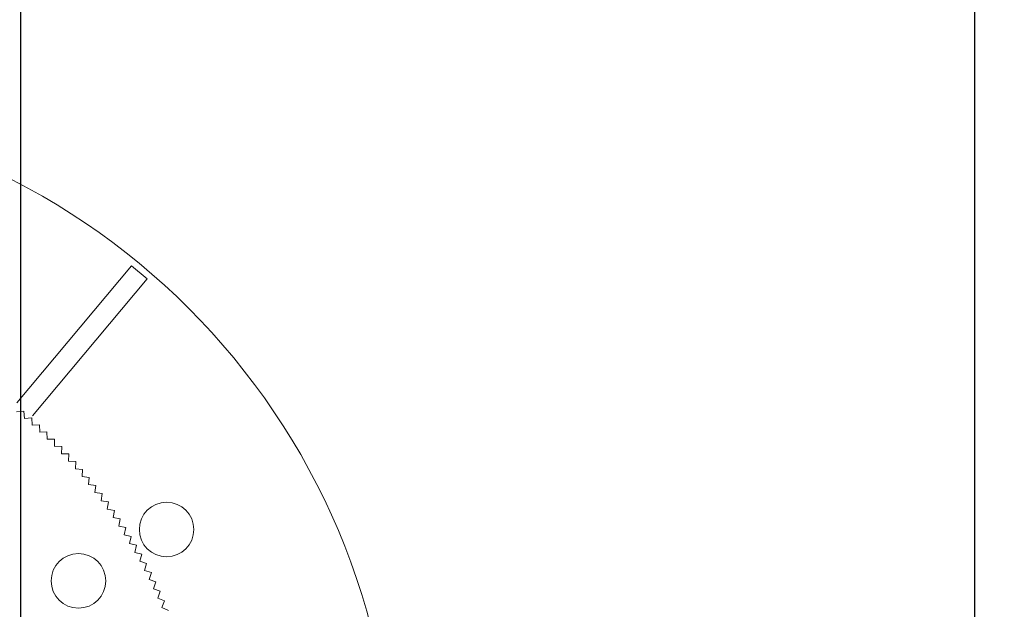
# Model space of a CAD drawing. Units: millimetres. Extents: x 0 to 1198237, y -1260524 to 11.
# Drawn here: x 601415 to 601560, y -632725 to -632639 of the extents above; entities that cross this region are included whole.
import ezdxf

# ---------------------------------------------------------------- set-up
doc = ezdxf.new("R2010")
doc.units = ezdxf.units.MM
doc.header["$MEASUREMENT"] = 0
doc.layers.get('0').update_dxf_attribs({"color": 250})
doc.layers.add('PV-ACD', color=250, linetype='Continuous')
doc.layers.add('Основные линии', color=250, linetype='Continuous', lineweight=13)
doc.layers.add('СТЕНКА_Т', color=7, linetype='Continuous', lineweight=53, true_color=0xb5785a)

# ---------------------------------------------------------------- blocks, each defined once
blk = doc.blocks.new('опора вид сверху')
at = {"layer": 'СТЕНКА_Т', "color": 253, "lineweight": 9}
for p, q in [((64.09, 78.72), (47.25, 58.64)), ((64.09, 78.72), (66.39, 76.79)), ((49.55, 56.71), (66.39, 76.79))]:
    blk.add_line(p, q, dxfattribs=at)
at = {"layer": 'СТЕНКА_Т', "color": 0, "lineweight": 9, "extrusion": (-0.086034, 0.996292, 5.19528e-12)}
blk.add_line((48.27, 57.4, -10.13), (47.21, 57.31, -10.13), dxfattribs=at)
at = {"layer": 'СТЕНКА_Т', "color": 0, "lineweight": 9, "extrusion": (0.996292, 0.086034, 4.17077e-12)}
blk.add_line((48.37, 56.34, -10.13), (48.27, 57.4, -10.13), dxfattribs=at)
at = {"layer": 'СТЕНКА_Т', "color": 0, "lineweight": 9, "extrusion": (-0.065824, 0.997831, 5.27874e-12)}
blk.add_line((49.43, 56.41, -10.13), (48.37, 56.34, -10.13), dxfattribs=at)
at = {"layer": 'СТЕНКА_Т', "color": 0, "lineweight": 9, "extrusion": (0.997831, 0.065824, 4.06462e-12)}
blk.add_line((49.5, 55.35, -10.13), (49.43, 56.41, -10.13), dxfattribs=at)
at = {"layer": 'СТЕНКА_Т', "color": 0, "lineweight": 9, "extrusion": (0.065824, -0.997831, -5.27874e-12)}
blk.add_line((48.37, 56.34, -10.13), (48.36, 56.34, -10.13), dxfattribs=at)
at = {"layer": 'СТЕНКА_Т', "color": 0, "lineweight": 9, "extrusion": (-0.996292, -0.086034, -4.17077e-12)}
blk.add_line((48.37, 56.34, -10.13), (48.37, 56.34, -10.13), dxfattribs=at)
at = {"layer": 'СТЕНКА_Т', "color": 0, "lineweight": 9, "extrusion": (-0.045588, 0.99896, 5.36004e-12)}
blk.add_line((50.56, 55.4, -10.13), (49.5, 55.35, -10.13), dxfattribs=at)
at = {"layer": 'СТЕНКА_Т', "color": 0, "lineweight": 9, "extrusion": (-0.997831, -0.065824, -4.06462e-12)}
blk.add_line((49.5, 55.35, -10.13), (49.5, 55.35, -10.13), dxfattribs=at)
at = {"layer": 'СТЕНКА_Т', "color": 0, "lineweight": 9, "extrusion": (0.045588, -0.99896, -5.36004e-12)}
blk.add_line((49.5, 55.35, -10.13), (49.5, 55.35, -10.13), dxfattribs=at)
at = {"layer": 'СТЕНКА_Т', "color": 0, "lineweight": 9, "extrusion": (0.99896, 0.045588, 3.9568e-12)}
blk.add_line((50.61, 54.33, -10.13), (50.56, 55.4, -10.13), dxfattribs=at)
at = {"layer": 'СТЕНКА_Т', "color": 0, "lineweight": 9, "extrusion": (-0.025333, 0.999679, 5.43913e-12)}
blk.add_line((51.67, 54.36, -10.13), (50.61, 54.33, -10.13), dxfattribs=at)
at = {"layer": 'СТЕНКА_Т', "color": 0, "lineweight": 9, "extrusion": (-0.99896, -0.045588, -3.9568e-12)}
blk.add_line((50.61, 54.33, -10.13), (50.61, 54.33, -10.13), dxfattribs=at)
at = {"layer": 'СТЕНКА_Т', "color": 0, "lineweight": 9, "extrusion": (0.025333, -0.999679, -5.43913e-12)}
blk.add_line((50.61, 54.33, -10.13), (50.61, 54.33, -10.13), dxfattribs=at)
at = {"layer": 'СТЕНКА_Т', "color": 0, "lineweight": 9, "extrusion": (0.999679, 0.025333, 3.84736e-12)}
blk.add_line((51.7, 53.3, -10.13), (51.67, 54.36, -10.13), dxfattribs=at)
at = {"layer": 'СТЕНКА_Т', "color": 0, "lineweight": 9, "extrusion": (-0.999679, -0.025333, -3.84736e-12)}
blk.add_line((51.7, 53.29, -10.13), (51.7, 53.3, -10.13), dxfattribs=at)
at = {"layer": 'СТЕНКА_Т', "color": 0, "lineweight": 9, "extrusion": (0.005067, -0.999987, -5.51599e-12)}
blk.add_line((51.7, 53.3, -10.13), (51.7, 53.3, -10.13), dxfattribs=at)
at = {"layer": 'СТЕНКА_Т', "color": 0, "lineweight": 9, "extrusion": (-0.005067, 0.999987, 5.51599e-12)}
blk.add_line((52.76, 53.3, -10.13), (51.7, 53.3, -10.13), dxfattribs=at)
at = {"layer": 'СТЕНКА_Т', "color": 0, "lineweight": 9, "extrusion": (0.999987, 0.005067, 3.73633e-12)}
blk.add_line((52.77, 52.24, -10.13), (52.76, 53.3, -10.13), dxfattribs=at)
at = {"layer": 'СТЕНКА_Т', "color": 0, "lineweight": 9, "extrusion": (-0.999987, -0.005067, -3.73633e-12)}
blk.add_line((52.77, 52.23, -10.13), (52.77, 52.24, -10.13), dxfattribs=at)
at = {"layer": 'СТЕНКА_Т', "color": 0, "lineweight": 9, "extrusion": (-0.015201, -0.999884, -5.59058e-12)}
blk.add_line((52.77, 52.24, -10.13), (52.77, 52.24, -10.13), dxfattribs=at)
at = {"layer": 'СТЕНКА_Т', "color": 0, "lineweight": 9, "extrusion": (0.015201, 0.999884, 5.59058e-12)}
blk.add_line((53.83, 52.22, -10.13), (52.77, 52.24, -10.13), dxfattribs=at)
at = {"layer": 'СТЕНКА_Т', "color": 0, "lineweight": 9, "extrusion": (0.999884, -0.015201, 3.62377e-12)}
blk.add_line((53.82, 51.16, -10.13), (53.83, 52.22, -10.13), dxfattribs=at)
at = {"layer": 'СТЕНКА_Т', "color": 0, "lineweight": 9, "extrusion": (-0.035462, -0.999371, -5.66287e-12)}
blk.add_line((53.82, 51.16, -10.13), (53.81, 51.16, -10.13), dxfattribs=at)
at = {"layer": 'СТЕНКА_Т', "color": 0, "lineweight": 9, "extrusion": (-0.999884, 0.015201, -3.62377e-12)}
blk.add_line((53.82, 51.15, -10.13), (53.82, 51.16, -10.13), dxfattribs=at)
at = {"layer": 'СТЕНКА_Т', "color": 0, "lineweight": 9, "extrusion": (0.035462, 0.999371, 5.66287e-12)}
blk.add_line((54.88, 51.12, -10.13), (53.82, 51.16, -10.13), dxfattribs=at)
at = {"layer": 'СТЕНКА_Т', "color": 0, "lineweight": 9, "extrusion": (0.999371, -0.035462, 3.50972e-12)}
blk.add_line((54.84, 50.06, -10.13), (54.88, 51.12, -10.13), dxfattribs=at)
at = {"layer": 'СТЕНКА_Т', "color": 0, "lineweight": 9, "extrusion": (-0.999371, 0.035462, -3.50972e-12)}
blk.add_line((54.84, 50.05, -10.13), (54.84, 50.06, -10.13), dxfattribs=at)
at = {"layer": 'СТЕНКА_Т', "color": 0, "lineweight": 9, "extrusion": (-0.055709, -0.998447, -5.73284e-12)}
blk.add_line((54.84, 50.06, -10.13), (54.84, 50.06, -10.13), dxfattribs=at)
at = {"layer": 'СТЕНКА_Т', "color": 0, "lineweight": 9, "extrusion": (0.055709, 0.998447, 5.73284e-12)}
blk.add_line((55.91, 50, -10.13), (54.84, 50.06, -10.13), dxfattribs=at)
at = {"layer": 'СТЕНКА_Т', "color": 0, "lineweight": 9, "extrusion": (0.998447, -0.055709, 3.39423e-12)}
blk.add_line((55.85, 48.93, -10.13), (55.91, 50, -10.13), dxfattribs=at)
at = {"layer": 'СТЕНКА_Т', "color": 0, "lineweight": 9, "extrusion": (-0.075933, -0.997113, -5.80045e-12)}
blk.add_line((55.85, 48.93, -10.13), (55.84, 48.93, -10.13), dxfattribs=at)
at = {"layer": 'СТЕНКА_Т', "color": 0, "lineweight": 9, "extrusion": (-0.998447, 0.055709, -3.39423e-12)}
blk.add_line((55.85, 48.93, -10.13), (55.85, 48.93, -10.13), dxfattribs=at)
at = {"layer": 'СТЕНКА_Т', "color": 0, "lineweight": 9, "extrusion": (0.075933, 0.997113, 5.80045e-12)}
blk.add_line((56.91, 48.85, -10.13), (55.85, 48.93, -10.13), dxfattribs=at)
at = {"layer": 'СТЕНКА_Т', "color": 0, "lineweight": 9, "extrusion": (-0.096126, -0.995369, -5.86568e-12)}
blk.add_line((56.83, 47.79, -10.13), (56.82, 47.79, -10.13), dxfattribs=at)
at = {"layer": 'СТЕНКА_Т', "color": 0, "lineweight": 9, "extrusion": (0.997113, -0.075933, 3.27735e-12)}
blk.add_line((56.83, 47.79, -10.13), (56.91, 48.85, -10.13), dxfattribs=at)
at = {"layer": 'СТЕНКА_Т', "color": 0, "lineweight": 9, "extrusion": (-0.997113, 0.075933, -3.27735e-12)}
blk.add_line((56.83, 47.79, -10.13), (56.83, 47.79, -10.13), dxfattribs=at)
at = {"layer": 'СТЕНКА_Т', "color": 0, "lineweight": 9, "extrusion": (0.096126, 0.995369, 5.86568e-12)}
blk.add_line((57.89, 47.69, -10.13), (56.83, 47.79, -10.13), dxfattribs=at)
at = {"layer": 'СТЕНКА_Т', "color": 0, "lineweight": 9, "extrusion": (0.995369, -0.096126, 3.15912e-12)}
blk.add_line((57.78, 46.63, -10.13), (57.89, 47.69, -10.13), dxfattribs=at)
at = {"layer": 'СТЕНКА_Т', "color": 0, "lineweight": 9, "extrusion": (-0.995369, 0.096126, -3.15912e-12)}
blk.add_line((57.78, 46.63, -10.13), (57.78, 46.63, -10.13), dxfattribs=at)
at = {"layer": 'СТЕНКА_Т', "color": 0, "lineweight": 9, "extrusion": (-0.116279, -0.993217, -5.9285e-12)}
blk.add_line((57.78, 46.63, -10.13), (57.78, 46.63, -10.13), dxfattribs=at)
at = {"layer": 'СТЕНКА_Т', "color": 0, "lineweight": 9, "extrusion": (0.116279, 0.993217, 5.9285e-12)}
blk.add_line((58.84, 46.51, -10.13), (57.78, 46.63, -10.13), dxfattribs=at)
at = {"layer": 'СТЕНКА_Т', "color": 0, "lineweight": 9, "extrusion": (0.993217, -0.116279, 3.03959e-12)}
blk.add_line((58.72, 45.45, -10.13), (58.84, 46.51, -10.13), dxfattribs=at)
at = {"layer": 'СТЕНКА_Т', "color": 0, "lineweight": 9, "extrusion": (-0.136385, -0.990656, -5.98889e-12)}
blk.add_line((58.72, 45.45, -10.13), (58.71, 45.45, -10.13), dxfattribs=at)
at = {"layer": 'СТЕНКА_Т', "color": 0, "lineweight": 9, "extrusion": (-0.993217, 0.116279, -3.03959e-12)}
blk.add_line((58.72, 45.45, -10.13), (58.72, 45.45, -10.13), dxfattribs=at)
at = {"layer": 'СТЕНКА_Т', "color": 0, "lineweight": 9, "extrusion": (0.136385, 0.990656, 5.98889e-12)}
blk.add_line((59.77, 45.3, -10.13), (58.72, 45.45, -10.13), dxfattribs=at)
at = {"layer": 'СТЕНКА_Т', "color": 0, "lineweight": 9, "extrusion": (0.990656, -0.136385, 2.91881e-12)}
blk.add_line((59.63, 44.25, -10.13), (59.77, 45.3, -10.13), dxfattribs=at)
at = {"layer": 'СТЕНКА_Т', "color": 0, "lineweight": 9, "extrusion": (-0.990656, 0.136385, -2.91881e-12)}
blk.add_line((59.62, 44.25, -10.13), (59.63, 44.25, -10.13), dxfattribs=at)
at = {"layer": 'СТЕНКА_Т', "color": 0, "lineweight": 9, "extrusion": (-0.156434, -0.987688, -6.04681e-12)}
blk.add_line((59.63, 44.25, -10.13), (59.62, 44.25, -10.13), dxfattribs=at)
at = {"layer": 'СТЕНКА_Т', "color": 0, "lineweight": 9, "extrusion": (0.156434, 0.987688, 6.04681e-12)}
blk.add_line((60.68, 44.08, -10.13), (59.63, 44.25, -10.13), dxfattribs=at)
at = {"layer": 'СТЕНКА_Т', "color": 0, "lineweight": 9, "extrusion": (0.987688, -0.156434, 2.79684e-12)}
blk.add_line((60.51, 43.03, -10.13), (60.68, 44.08, -10.13), dxfattribs=at)
at = {"layer": 'СТЕНКА_Т', "color": 0, "lineweight": 9, "extrusion": (-0.987688, 0.156434, -2.79684e-12)}
blk.add_line((60.51, 43.03, -10.13), (60.51, 43.03, -10.13), dxfattribs=at)
at = {"layer": 'СТЕНКА_Т', "color": 0, "lineweight": 9, "extrusion": (-0.17642, -0.984315, -6.10226e-12)}
blk.add_line((60.51, 43.03, -10.13), (60.51, 43.03, -10.13), dxfattribs=at)
at = {"layer": 'СТЕНКА_Т', "color": 0, "lineweight": 9, "extrusion": (0.17642, 0.984315, 6.10226e-12)}
blk.add_line((61.56, 42.85, -10.13), (60.51, 43.03, -10.13), dxfattribs=at)
at = {"layer": 'СТЕНКА_Т', "color": 0, "lineweight": 9, "extrusion": (0.984315, -0.17642, 2.67371e-12)}
blk.add_line((61.37, 41.8, -10.13), (61.56, 42.85, -10.13), dxfattribs=at)
at = {"layer": 'СТЕНКА_Т', "color": 0, "lineweight": 9, "extrusion": (-0.984315, 0.17642, -2.67371e-12)}
blk.add_line((61.37, 41.8, -10.13), (61.37, 41.8, -10.13), dxfattribs=at)
at = {"layer": 'СТЕНКА_Т', "color": 0, "lineweight": 9, "extrusion": (-0.196333, -0.980537, -6.15519e-12)}
blk.add_line((61.37, 41.8, -10.13), (61.37, 41.8, -10.13), dxfattribs=at)
at = {"layer": 'СТЕНКА_Т', "color": 0, "lineweight": 9, "extrusion": (0.196333, 0.980537, 6.15519e-12)}
blk.add_line((62.41, 41.59, -10.13), (61.37, 41.8, -10.13), dxfattribs=at)
at = {"layer": 'СТЕНКА_Т', "color": 0, "lineweight": 9, "extrusion": (0.980537, -0.196333, 2.54949e-12)}
blk.add_line((62.2, 40.55, -10.13), (62.41, 41.59, -10.13), dxfattribs=at)
at = {"layer": 'СТЕНКА_Т', "color": 0, "lineweight": 9, "extrusion": (-0.980537, 0.196333, -2.54949e-12)}
blk.add_line((62.2, 40.54, -10.13), (62.2, 40.55, -10.13), dxfattribs=at)
at = {"layer": 'СТЕНКА_Т', "color": 0, "lineweight": 9, "extrusion": (-0.216165, -0.976357, -6.2056e-12)}
blk.add_line((62.2, 40.55, -10.13), (62.2, 40.55, -10.13), dxfattribs=at)
at = {"layer": 'СТЕНКА_Т', "color": 0, "lineweight": 9, "extrusion": (0.216165, 0.976357, 6.2056e-12)}
blk.add_line((63.24, 40.32, -10.13), (62.2, 40.55, -10.13), dxfattribs=at)
at = {"layer": 'СТЕНКА_Т', "color": 0, "lineweight": 9, "extrusion": (0.976357, -0.216165, 2.42422e-12)}
blk.add_line((63.01, 39.28, -10.13), (63.24, 40.32, -10.13), dxfattribs=at)
at = {"layer": 'СТЕНКА_Т', "color": 0, "lineweight": 9, "extrusion": (-0.976357, 0.216165, -2.42422e-12)}
blk.add_line((63.01, 39.27, -10.13), (63.01, 39.28, -10.13), dxfattribs=at)
at = {"layer": 'СТЕНКА_Т', "color": 0, "lineweight": 9, "extrusion": (-0.235908, -0.971775, -6.25345e-12)}
blk.add_line((63.01, 39.28, -10.13), (63.01, 39.28, -10.13), dxfattribs=at)
at = {"layer": 'СТЕНКА_Т', "color": 0, "lineweight": 9, "extrusion": (0.235908, 0.971775, 6.25345e-12)}
blk.add_line((64.05, 39.03, -10.13), (63.01, 39.28, -10.13), dxfattribs=at)
at = {"layer": 'СТЕНКА_Т', "color": 0, "lineweight": 9, "extrusion": (0.971775, -0.235908, 2.29795e-12)}
blk.add_line((63.8, 37.99, -10.13), (64.05, 39.03, -10.13), dxfattribs=at)
at = {"layer": 'СТЕНКА_Т', "color": 0, "lineweight": 9, "extrusion": (-0.255555, -0.966795, -6.29874e-12)}
blk.add_line((63.8, 37.99, -10.13), (63.79, 37.99, -10.13), dxfattribs=at)
at = {"layer": 'СТЕНКА_Т', "color": 0, "lineweight": 9, "extrusion": (-0.971775, 0.235908, -2.29795e-12)}
blk.add_line((63.8, 37.99, -10.13), (63.8, 37.99, -10.13), dxfattribs=at)
at = {"layer": 'СТЕНКА_Т', "color": 0, "lineweight": 9, "extrusion": (0.255555, 0.966795, 6.29874e-12)}
blk.add_line((64.82, 37.72, -10.13), (63.8, 37.99, -10.13), dxfattribs=at)
at = {"layer": 'СТЕНКА_Т', "color": 0, "lineweight": 9, "extrusion": (0.966795, -0.255555, 2.17074e-12)}
blk.add_line((64.55, 36.69, -10.13), (64.82, 37.72, -10.13), dxfattribs=at)
at = {"layer": 'СТЕНКА_Т', "color": 0, "lineweight": 9, "extrusion": (-0.966795, 0.255555, -2.17074e-12)}
blk.add_line((64.55, 36.69, -10.13), (64.55, 36.69, -10.13), dxfattribs=at)
at = {"layer": 'СТЕНКА_Т', "color": 0, "lineweight": 9, "extrusion": (-0.275096, -0.961417, -6.34144e-12)}
blk.add_line((64.55, 36.69, -10.13), (64.55, 36.69, -10.13), dxfattribs=at)
at = {"layer": 'СТЕНКА_Т', "color": 0, "lineweight": 9, "extrusion": (0.275096, 0.961417, 6.34144e-12)}
blk.add_line((65.58, 36.4, -10.13), (64.55, 36.69, -10.13), dxfattribs=at)
at = {"layer": 'СТЕНКА_Т', "color": 0, "lineweight": 9, "extrusion": (0.961417, -0.275096, 2.04264e-12)}
blk.add_line((65.28, 35.37, -10.13), (65.58, 36.4, -10.13), dxfattribs=at)
at = {"layer": 'СТЕНКА_Т', "color": 0, "lineweight": 9, "extrusion": (-0.294525, -0.955644, -6.38154e-12)}
blk.add_line((65.28, 35.37, -10.13), (65.28, 35.38, -10.13), dxfattribs=at)
at = {"layer": 'СТЕНКА_Т', "color": 0, "lineweight": 9, "extrusion": (-0.961417, 0.275096, -2.04264e-12)}
blk.add_line((65.28, 35.37, -10.13), (65.28, 35.37, -10.13), dxfattribs=at)
at = {"layer": 'СТЕНКА_Т', "color": 0, "lineweight": 9, "extrusion": (0.294525, 0.955644, 6.38154e-12)}
blk.add_line((66.3, 35.06, -10.13), (65.28, 35.37, -10.13), dxfattribs=at)
at = {"layer": 'СТЕНКА_Т', "color": 0, "lineweight": 9, "extrusion": (0.955644, -0.294525, 1.9137e-12)}
blk.add_line((65.99, 34.04, -10.13), (66.3, 35.06, -10.13), dxfattribs=at)
at = {"layer": 'СТЕНКА_Т', "color": 0, "lineweight": 9, "extrusion": (-0.313832, -0.949478, -6.41901e-12)}
blk.add_line((65.99, 34.04, -10.13), (65.98, 34.04, -10.13), dxfattribs=at)
at = {"layer": 'СТЕНКА_Т', "color": 0, "lineweight": 9, "extrusion": (-0.955644, 0.294525, -1.9137e-12)}
blk.add_line((65.99, 34.04, -10.13), (65.99, 34.04, -10.13), dxfattribs=at)
at = {"layer": 'СТЕНКА_Т', "color": 0, "lineweight": 9, "extrusion": (0.313832, 0.949478, 6.41901e-12)}
blk.add_line((67, 33.71, -10.13), (65.99, 34.04, -10.13), dxfattribs=at)
at = {"layer": 'СТЕНКА_Т', "color": 0, "lineweight": 9, "extrusion": (0.949478, -0.313832, 1.78397e-12)}
blk.add_line((66.66, 32.7, -10.13), (67, 33.71, -10.13), dxfattribs=at)
at = {"layer": 'СТЕНКА_Т', "color": 0, "lineweight": 9, "extrusion": (0.333011, 0.942923, 6.45385e-12)}
blk.add_line((67.67, 32.35, -10.13), (66.66, 32.7, -10.13), dxfattribs=at)
at = {"layer": 'СТЕНКА_Т', "color": 0, "lineweight": 9, "extrusion": (-0.333011, -0.942923, -6.45385e-12)}
blk.add_line((66.66, 32.7, -10.13), (66.66, 32.7, -10.13), dxfattribs=at)
at = {"layer": 'СТЕНКА_Т', "color": 0, "lineweight": 9, "extrusion": (-0.949478, 0.313832, -1.78397e-12)}
blk.add_line((66.66, 32.7, -10.13), (66.66, 32.7, -10.13), dxfattribs=at)
at = {"layer": 'СТЕНКА_Т', "color": 0, "lineweight": 9, "extrusion": (0.942923, -0.333011, 1.65351e-12)}
blk.add_line((67.31, 31.34, -10.13), (67.67, 32.35, -10.13), dxfattribs=at)
at = {"layer": 'СТЕНКА_Т', "color": 0, "lineweight": 9, "extrusion": (0.352052, 0.93598, 6.48603e-12)}
blk.add_line((68.31, 30.97, -10.13), (67.31, 31.34, -10.13), dxfattribs=at)
at = {"layer": 'СТЕНКА_Т', "color": 0, "lineweight": 9, "extrusion": (-0.352052, -0.93598, -6.48603e-12)}
blk.add_line((67.31, 31.34, -10.13), (67.31, 31.34, -10.13), dxfattribs=at)
at = {"layer": 'СТЕНКА_Т', "color": 0, "lineweight": 9, "extrusion": (-0.942923, 0.333011, -1.65351e-12)}
blk.add_line((67.31, 31.34, -10.13), (67.31, 31.34, -10.13), dxfattribs=at)
at = {"layer": 'СТЕНКА_Т', "color": 0, "lineweight": 9, "extrusion": (0.93598, -0.352052, 1.52237e-12)}
blk.add_line((67.93, 29.97, -10.13), (68.31, 30.97, -10.13), dxfattribs=at)
at = {"layer": 'СТЕНКА_Т', "color": 0, "lineweight": 9, "extrusion": (-0.93598, 0.352052, -1.52237e-12)}
blk.add_line((67.93, 29.97, -10.13), (67.93, 29.97, -10.13), dxfattribs=at)
at = {"layer": 'СТЕНКА_Т', "color": 0, "lineweight": 9, "extrusion": (-0.37095, -0.928653, -6.51556e-12)}
blk.add_line((67.93, 29.97, -10.13), (67.93, 29.97, -10.13), dxfattribs=at)
at = {"layer": 'СТЕНКА_Т', "color": 0, "lineweight": 9, "extrusion": (0.37095, 0.928653, 6.51556e-12)}
blk.add_line((68.92, 29.58, -10.13), (67.93, 29.97, -10.13), dxfattribs=at)
at = {"layer": 'СТЕНКА_Т', "color": 0, "lineweight": 9, "extrusion": (0.928653, -0.37095, 1.39061e-12)}
blk.add_line((68.53, 28.59, -10.13), (68.92, 29.58, -10.13), dxfattribs=at)
at = {"layer": 'СТЕНКА_Т', "color": 0, "lineweight": 9, "extrusion": (-0.928653, 0.37095, -1.39061e-12)}
blk.add_line((68.53, 28.59, -10.13), (68.53, 28.59, -10.13), dxfattribs=at)
at = {"layer": 'СТЕНКА_Т', "color": 0, "lineweight": 9, "extrusion": (-0.389694, -0.920944, -6.5424e-12)}
blk.add_line((68.53, 28.59, -10.13), (68.53, 28.59, -10.13), dxfattribs=at)
at = {"layer": 'СТЕНКА_Т', "color": 0, "lineweight": 9, "extrusion": (0.389694, 0.920944, 6.5424e-12)}
blk.add_line((69.51, 28.17, -10.13), (68.53, 28.59, -10.13), dxfattribs=at)
at = {"layer": 'СТЕНКА_Т', "color": 253, "lineweight": 9}
for centre, radius in [((0, 0), 102.5), ((69.23, 40.04), 4)]:
    blk.add_circle(centre, radius, dxfattribs=at)
at = {"layer": 'СТЕНКА_Т', "color": 0, "lineweight": 9}
blk.add_circle((56.29, 32.5), 4, dxfattribs=at)
at = {"layer": 'СТЕНКА_Т', "color": 0, "lineweight": 9, "extrusion": (-8.70758e-16, 1.70272e-13, -1)}
blk.add_circle((-56.29, 32.5), 4, dxfattribs=at)

msp = doc.modelspace()

# ---------------------------------------------------------------- hatches: boundary and pattern name
at = {"layer": 'Основные линии'}
h = msp.add_hatch(dxfattribs=at)
h.set_pattern_fill('ANSI32', color=42, scale=500, angle=135, style=0)
h.paths.add_polyline_path([(600523.03, -632209.86), (600663.03, -632209.86), (600663.03, -633112.82), (600523.03, -633112.82)])
h.paths.add_polyline_path([(600671.75, -632209.86), (600811.75, -632209.86), (600811.75, -633112.82), (600671.75, -633112.82)])
h.paths.add_polyline_path([(600820.48, -632209.86), (600960.48, -632209.86), (600960.48, -633112.82), (600820.48, -633112.82)])
h.paths.add_polyline_path([(600969.2, -632209.86), (601109.2, -632209.86), (601109.2, -633112.82), (600969.2, -633112.82)])
h.paths.add_polyline_path([(601117.92, -632209.86), (601257.92, -632209.86), (601257.92, -633112.82), (601117.92, -633112.82)])
h.paths.add_polyline_path([(601266.64, -632209.86), (601406.64, -632209.86), (601406.64, -633112.82), (601266.64, -633112.82)])
h.paths.add_polyline_path([(601415.36, -632209.86), (601555.36, -632209.86), (601555.36, -633112.82), (601415.36, -633112.82)])
h.paths.add_polyline_path([(601564.08, -632209.86), (601704.08, -632209.86), (601704.08, -633112.82), (601564.08, -633112.82)])
h.paths.add_polyline_path([(601712.81, -632209.86), (601852.81, -632209.86), (601852.81, -633112.82), (601712.81, -633112.82)])
h.paths.add_polyline_path([(601861.53, -632209.86), (602001.53, -632209.86), (602001.53, -633112.82), (601861.53, -633112.82)])
h.paths.add_polyline_path([(602010.25, -632209.86), (602150.25, -632209.86), (602150.25, -633112.82), (602010.25, -633112.82)])
h.paths.add_polyline_path([(602158.97, -632209.86), (602298.97, -632209.86), (602298.97, -633112.82), (602158.97, -633112.82)])

# ---------------------------------------------------------------- linework, layer by layer
at = {"color": 42}
msp.add_lwpolyline([(601415.36, -632209.86), (601555.36, -632209.86), (601555.36, -633112.82), (601415.36, -633112.82), (601415.36, -632209.86)], dxfattribs=at)

# ---------------------------------------------------------------- block references
at = {"layer": 'PV-ACD'}
msp.add_blockref('опора вид сверху', (601367.53, -632753.36, 0), dxfattribs=at)

doc.saveas('drawing.dxf')
